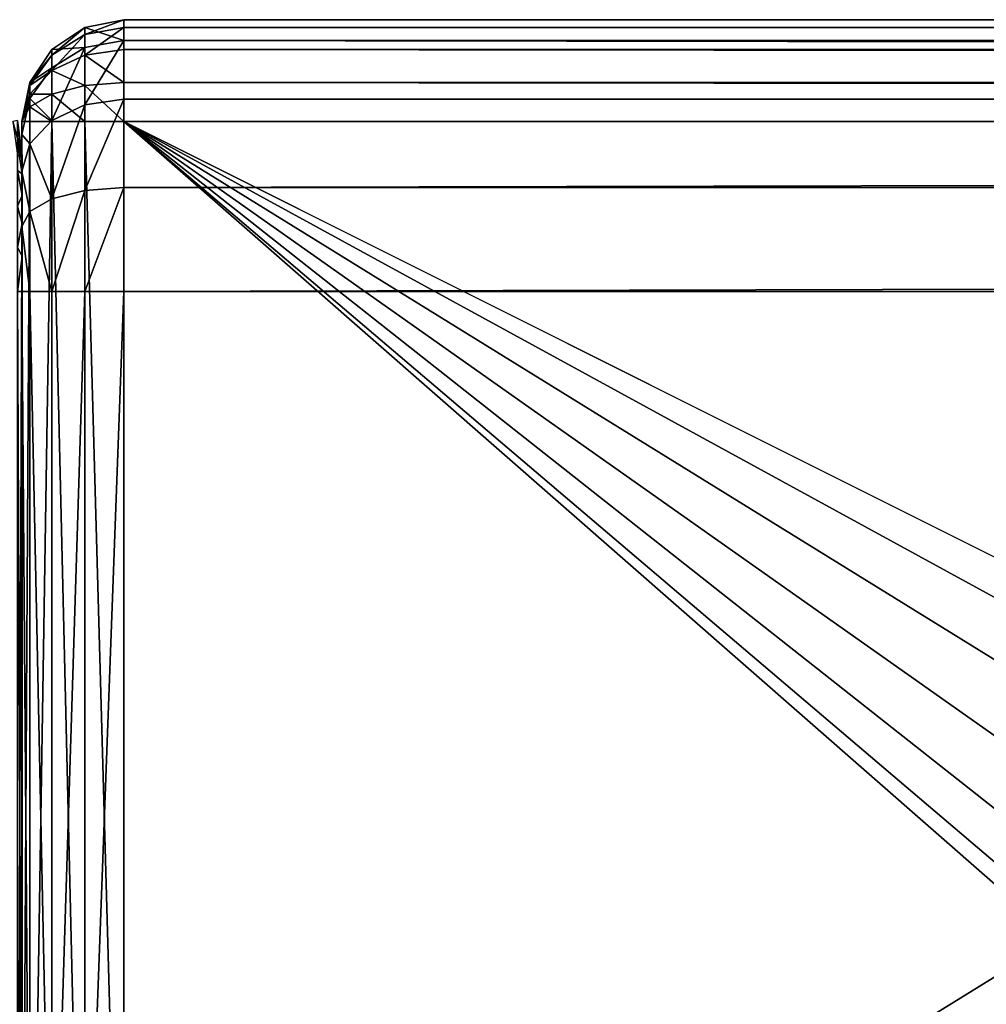
# Model space of a CAD drawing. Extents: x -1247 to 1247, y -1580 to 1580.
# Drawn here: x -1102 to -1074, y 1551 to 1580 of the extents above; entities that cross this region are included whole.
import ezdxf

# ---------------------------------------------------------------- set-up
doc = ezdxf.new("R2010")
doc.units = 0
doc.layers.get('0').update_dxf_attribs({"color": 13, "linetype": 'CONTINUOUS'})

# ---------------------------------------------------------------- blocks, each defined once
blk = doc.blocks.new('COMPONENT_7')
for p, q in [((0.002, -1576.997, 29), (0.002, -1535.997, 29)), ((0.231, -1576.997, 27.852), (0.231, -1535.997, 27.852)), ((0.881, -1576.997, 26.879), (0.881, -1535.997, 26.879)), ((1.854, -1576.997, 26.228), (1.854, -1535.997, 26.228)), ((3.002, -1535.997, 26), (3.002, -1576.997, 26)), ((0.002, -1540.997, 1402.997), (0.002, -1571.997, 1402.997)), ((0.231, -1540.997, 1404.145), (0.231, -1571.997, 1404.145)), ((0.881, -1540.997, 1405.119), (0.881, -1571.997, 1405.119)), ((1.854, -1540.997, 1405.769), (1.854, -1571.997, 1405.769)), ((3.002, -1571.997, 1405.997), (3.002, -1540.997, 1405.997)), ((0.002, -1551.929, 1322.031), (0.002, -1551.497, 1319.998)), ((0.002, -1551.497, 1319.998), (0.002, -1551.929, 1317.964)), ((0.002, -1551.929, 137.033), (0.002, -1551.497, 135)), ((0.002, -1551.497, 65), (0.002, -1551.929, 62.966)), ((0.002, -1551.929, 67.034), (0.002, -1551.497, 65)), ((0.002, -1551.497, 135), (0.002, -1551.929, 132.966)), ((0.002, -1551.497, 45.165), (0.002, -1551.929, 43.131)), ((0.002, -1551.929, 47.198), (0.002, -1551.497, 45.165)), ((0.002, -1553.151, 1323.713), (0.002, -1551.929, 1322.031)), ((0.002, -1553.151, 138.716), (0.002, -1551.929, 137.033)), ((0.002, -1551.929, 1317.964), (0.002, -1553.151, 1316.282)), ((0.002, -1551.929, 132.966), (0.002, -1553.151, 131.284)), ((0.002, -1551.929, 62.966), (0.002, -1553.151, 61.284)), ((0.002, -1553.151, 68.716), (0.002, -1551.929, 67.034)), ((0.002, -1551.929, 43.131), (0.002, -1553.151, 41.449)), ((0.002, -1553.151, 48.88), (0.002, -1551.929, 47.198)), ((0.002, -1554.952, 49.92), (0.002, -1553.151, 48.88)), ((0.002, -1554.952, 1324.753), (0.002, -1553.151, 1323.713)), ((0.002, -1554.952, 69.755), (0.002, -1553.151, 68.716)), ((0.002, -1554.952, 139.755), (0.002, -1553.151, 138.716)), ((0.002, -1553.151, 131.284), (0.002, -1554.952, 130.244)), ((0.002, -1553.151, 1316.282), (0.002, -1554.952, 1315.242)), ((0.002, -1553.151, 61.284), (0.002, -1554.952, 60.245)), ((0.002, -1553.151, 41.449), (0.002, -1554.952, 40.409)), ((0.002, -1557.02, 1324.97), (0.002, -1554.952, 1324.753)), ((0.002, -1557.02, 139.972), (0.002, -1554.952, 139.755)), ((0.002, -1554.952, 1315.242), (0.002, -1557.02, 1315.025)), ((0.002, -1557.02, 69.972), (0.002, -1554.952, 69.755)), ((0.002, -1554.952, 60.245), (0.002, -1557.02, 60.027)), ((0.002, -1554.952, 130.244), (0.002, -1557.02, 130.027)), ((0.002, -1554.952, 40.409), (0.002, -1557.02, 40.192)), ((0.002, -1557.02, 50.137), (0.002, -1554.952, 49.92)), ((0.002, -1558.997, 1324.327), (0.002, -1557.02, 1324.97)), ((0.002, -1557.02, 60.027), (0.002, -1558.997, 60.67)), ((0.002, -1558.997, 139.33), (0.002, -1557.02, 139.972)), ((0.002, -1558.997, 69.33), (0.002, -1557.02, 69.972)), ((0.002, -1557.02, 130.027), (0.002, -1558.997, 130.67)), ((0.002, -1557.02, 1315.025), (0.002, -1558.997, 1315.667)), ((0.002, -1557.02, 40.192), (0.002, -1558.997, 40.834)), ((0.002, -1558.997, 49.494), (0.002, -1557.02, 50.137)), ((0.002, -1560.542, 48.103), (0.002, -1558.997, 49.494)), ((0.002, -1558.997, 60.67), (0.002, -1560.542, 62.061)), ((0.002, -1558.997, 130.67), (0.002, -1560.542, 132.061)), ((0.002, -1560.542, 137.939), (0.002, -1558.997, 139.33)), ((0.002, -1558.997, 1315.667), (0.002, -1560.542, 1317.058)), ((0.002, -1560.542, 67.939), (0.002, -1558.997, 69.33)), ((0.002, -1560.542, 1322.936), (0.002, -1558.997, 1324.327)), ((0.002, -1558.997, 40.834), (0.002, -1560.542, 42.225)), ((0.002, -1560.542, 1317.058), (0.002, -1561.388, 1318.958)), ((0.002, -1561.388, 1321.037), (0.002, -1560.542, 1322.936)), ((0.002, -1561.388, 66.039), (0.002, -1560.542, 67.939)), ((0.002, -1560.542, 62.061), (0.002, -1561.388, 63.96)), ((0.002, -1560.542, 132.061), (0.002, -1561.388, 133.96)), ((0.002, -1561.388, 136.039), (0.002, -1560.542, 137.939)), ((0.002, -1560.542, 42.225), (0.002, -1561.388, 44.125)), ((0.002, -1561.388, 46.204), (0.002, -1560.542, 48.103)), ((0.002, -1561.388, 63.96), (0.002, -1561.497, 65)), ((0.002, -1561.497, 65), (0.002, -1561.388, 66.039)), ((0.002, -1561.388, 133.96), (0.002, -1561.497, 135)), ((0.002, -1561.497, 135), (0.002, -1561.388, 136.039)), ((0.002, -1561.388, 1318.958), (0.002, -1561.497, 1319.998)), ((0.002, -1561.497, 1319.998), (0.002, -1561.388, 1321.037)), ((0.002, -1561.388, 44.125), (0.002, -1561.497, 45.165)), ((0.002, -1561.497, 45.165), (0.002, -1561.388, 46.204)), ((0.002, -1571.997, 1402.997), (0.002, -1573.91, 1402.617)), ((0.231, -1571.997, 1404.145), (0.002, -1571.997, 1402.997)), ((0.231, -1574.35, 1403.677), (0.231, -1571.997, 1404.145)), ((0.881, -1571.997, 1405.119), (0.231, -1571.997, 1404.145)), ((0.881, -1574.722, 1404.577), (0.881, -1571.997, 1405.119)), ((1.854, -1571.997, 1405.769), (0.881, -1571.997, 1405.119)), ((3.002, -1571.997, 1405.997), (1.854, -1571.997, 1405.769)), ((1.854, -1574.971, 1405.177), (1.854, -1571.997, 1405.769)), ((1099, -1571.997, 1405.997), (3.002, -1571.997, 1405.997)), ((3.002, -1575.058, 1405.388), (3.002, -1571.997, 1405.997)), ((0.231, -1574.35, 1403.677), (0.002, -1573.91, 1402.617)), ((0.002, -1573.91, 1402.617), (0.002, -1575.532, 1401.533)), ((0.231, -1576.344, 1402.345), (0.231, -1574.35, 1403.677)), ((0.881, -1574.722, 1404.577), (0.231, -1574.35, 1403.677)), ((1.854, -1574.971, 1405.177), (0.881, -1574.722, 1404.577)), ((0.881, -1577.033, 1403.033), (0.881, -1574.722, 1404.577)), ((3.002, -1575.058, 1405.388), (1.854, -1574.971, 1405.177)), ((1.854, -1577.492, 1403.493), (1.854, -1574.971, 1405.177)), ((3.002, -1577.654, 1403.654), (3.002, -1575.058, 1405.388)), ((3.002, -1575.058, 1405.388), (1099, -1575.058, 1405.388)), ((0.231, -1576.344, 1402.345), (0.002, -1575.532, 1401.533)), ((0.002, -1575.532, 1401.533), (0.002, -1576.616, 1399.911)), ((0.231, -1577.677, 1400.35), (0.231, -1576.344, 1402.345)), ((0.881, -1577.033, 1403.033), (0.231, -1576.344, 1402.345)), ((0.231, -1577.677, 1400.35), (0.002, -1576.616, 1399.911)), ((0.002, -1576.616, 1399.911), (0.002, -1576.997, 1397.997)), ((0.231, -1578.145, 1397.997), (0.002, -1576.997, 1397.997)), ((0.002, -1576.997, 1397.997), (0.002, -1576.997, 29)), ((0.231, -1578.058, 28.561), (0.002, -1576.997, 29)), ((0.231, -1578.145, 29), (0.002, -1576.997, 29)), ((0.231, -1577.809, 28.188), (0.002, -1576.997, 29)), ((0.231, -1577.436, 27.939), (0.002, -1576.997, 29)), ((0.002, -1576.997, 29), (0.231, -1576.997, 27.852)), ((0.231, -1576.997, 27.852), (0.881, -1576.997, 26.879)), ((0.231, -1576.997, 27.852), (0.231, -1577.436, 27.939)), ((0.881, -1576.997, 26.879), (0.881, -1577.809, 27.04)), ((0.881, -1576.997, 26.879), (1.854, -1576.997, 26.228)), ((1.854, -1577.492, 1403.493), (0.881, -1577.033, 1403.033)), ((0.881, -1578.576, 1400.722), (0.881, -1577.033, 1403.033)), ((1.854, -1576.997, 26.228), (1.854, -1578.058, 26.439)), ((1.854, -1576.997, 26.228), (3.002, -1576.997, 26)), ((3.002, -1578.145, 26.228), (3.002, -1576.997, 26)), ((3.002, -1576.997, 26), (1099, -1576.997, 26)), ((0.881, -1577.809, 27.04), (0.231, -1577.436, 27.939)), ((0.231, -1577.436, 27.939), (0.231, -1577.809, 28.188)), ((0.231, -1578.145, 1397.997), (0.231, -1577.677, 1400.35)), ((0.881, -1578.576, 1400.722), (0.231, -1577.677, 1400.35)), ((3.002, -1577.654, 1403.654), (1.854, -1577.492, 1403.493)), ((1.854, -1579.177, 1400.971), (1.854, -1577.492, 1403.493)), ((3.002, -1579.388, 1401.059), (3.002, -1577.654, 1403.654)), ((3.002, -1577.654, 1403.654), (1099, -1577.654, 1403.654)), ((0.881, -1578.497, 27.5), (0.231, -1577.809, 28.188)), ((0.231, -1577.809, 28.188), (0.231, -1578.058, 28.561)), ((1.854, -1578.058, 26.439), (0.881, -1577.809, 27.04)), ((0.881, -1577.809, 27.04), (0.881, -1578.497, 27.5)), ((0.881, -1578.957, 28.188), (0.231, -1578.058, 28.561)), ((0.231, -1578.058, 28.561), (0.231, -1578.145, 29)), ((0.881, -1579.118, 1397.997), (0.231, -1578.145, 1397.997)), ((0.881, -1579.118, 29), (0.231, -1578.145, 29)), ((0.231, -1578.145, 1397.997), (0.231, -1578.145, 29)), ((1.854, -1578.058, 26.439), (1.854, -1578.957, 27.04)), ((3.002, -1578.145, 26.228), (1.854, -1578.058, 26.439)), ((3.002, -1579.118, 26.879), (3.002, -1578.145, 26.228)), ((3.002, -1578.145, 26.228), (1099, -1578.145, 26.228)), ((1.854, -1578.957, 27.04), (0.881, -1578.497, 27.5)), ((0.881, -1578.497, 27.5), (0.881, -1578.957, 28.188)), ((0.881, -1579.118, 1397.997), (0.881, -1578.576, 1400.722)), ((1.854, -1579.177, 1400.971), (0.881, -1578.576, 1400.722)), ((0.881, -1578.957, 28.188), (0.881, -1579.118, 29)), ((1.854, -1579.558, 27.939), (0.881, -1578.957, 28.188)), ((1.854, -1579.769, 29), (0.881, -1579.118, 29)), ((0.881, -1579.118, 1397.997), (0.881, -1579.118, 29)), ((1.854, -1579.769, 1397.997), (0.881, -1579.118, 1397.997)), ((1.854, -1578.957, 27.04), (1.854, -1579.558, 27.939)), ((3.002, -1579.118, 26.879), (1.854, -1578.957, 27.04)), ((3.002, -1579.118, 26.879), (1099, -1579.118, 26.879)), ((3.002, -1579.769, 27.852), (3.002, -1579.118, 26.879)), ((3.002, -1579.388, 1401.059), (1.854, -1579.177, 1400.971)), ((1.854, -1579.769, 1397.997), (1.854, -1579.177, 1400.971)), ((3.002, -1579.997, 1397.997), (3.002, -1579.388, 1401.059)), ((3.002, -1579.388, 1401.059), (1099, -1579.388, 1401.059)), ((1.854, -1579.558, 27.939), (1.854, -1579.769, 29)), ((3.002, -1579.769, 27.852), (1.854, -1579.558, 27.939)), ((1.854, -1579.769, 1397.997), (1.854, -1579.769, 29)), ((3.002, -1579.997, 1397.997), (1.854, -1579.769, 1397.997)), ((3.002, -1579.997, 29), (1.854, -1579.769, 29)), ((3.002, -1579.769, 27.852), (1099, -1579.769, 27.852)), ((3.002, -1579.997, 29), (3.002, -1579.769, 27.852)), ((3.002, -1579.997, 1397.997), (1099, -1579.997, 1397.997)), ((1099, -1579.997, 29), (3.002, -1579.997, 29)), ((3.002, -1579.997, 29), (3.002, -1579.997, 1397.997))]:
    blk.add_line(p, q)
mesh = blk.add_polyface()
corners = [(0.002, -1571.997, 1402.997), (0.002, -1561.388, 1321.037), (0.002, -1561.497, 1319.998), (0.002, -1540.997, 1402.997), (0.002, -1560.542, 1322.936), (0.002, -1558.997, 1324.327), (0.002, -1557.02, 1324.97), (0.002, -1554.952, 1324.753), (0.002, -1553.151, 1323.713), (0.002, -1551.929, 1322.031), (0.002, -1551.497, 1319.998), (0.002, -1551.497, 135), (0.002, -1551.497, 65), (0.002, -1551.497, 45.165), (0.002, -1576.616, 1399.911), (0.002, -1576.997, 29), (0.002, -1576.997, 1397.997), (0.002, -1561.497, 45.165), (0.002, -1561.388, 44.125), (0.002, -1560.542, 42.225), (0.002, -1558.997, 40.834), (0.002, -1535.997, 29), (0.002, -1575.532, 1401.533), (0.002, -1573.91, 1402.617), (0.002, -1561.497, 135), (0.002, -1561.497, 65), (0.002, -1557.02, 40.192), (0.002, -1554.952, 40.409), (0.002, -1553.151, 41.449), (0.002, -1551.929, 43.131), (0.002, -1539.084, 1402.617), (0.002, -1537.461, 1401.533), (0.002, -1536.378, 1399.911), (0.002, -1535.997, 1397.997), (0.002, -1561.388, 63.96), (0.002, -1561.388, 46.204), (0.002, -1560.542, 62.061), (0.002, -1560.542, 48.103), (0.002, -1558.997, 60.67), (0.002, -1558.997, 49.494), (0.002, -1557.02, 60.027), (0.002, -1557.02, 50.137), (0.002, -1554.952, 60.245), (0.002, -1554.952, 49.92), (0.002, -1553.151, 61.284), (0.002, -1553.151, 48.88), (0.002, -1551.929, 62.966), (0.002, -1551.929, 47.198), (0.002, -1561.388, 133.96), (0.002, -1561.388, 66.039), (0.002, -1560.542, 132.061), (0.002, -1560.542, 67.939), (0.002, -1558.997, 130.67), (0.002, -1558.997, 69.33), (0.002, -1557.02, 130.027), (0.002, -1557.02, 69.972), (0.002, -1554.952, 130.244), (0.002, -1554.952, 69.755), (0.002, -1553.151, 131.284), (0.002, -1553.151, 68.716), (0.002, -1551.929, 132.966), (0.002, -1551.929, 67.034), (0.002, -1561.388, 1318.958), (0.002, -1561.388, 136.039), (0.002, -1560.542, 1317.058), (0.002, -1560.542, 137.939), (0.002, -1558.997, 1315.667), (0.002, -1558.997, 139.33), (0.002, -1557.02, 1315.025), (0.002, -1557.02, 139.972), (0.002, -1554.952, 1315.242), (0.002, -1554.952, 139.755), (0.002, -1553.151, 1316.282), (0.002, -1553.151, 138.716), (0.002, -1551.929, 1317.964), (0.002, -1551.929, 137.033)]
mesh.append_faces([[corners[k] for k in face] for face in [(14, 15, 16), (21, 32, 33)]], dxfattribs={"vtx0": -1})
mesh.append_faces([[corners[k] for k in face] for face in [(1, 3, 4), (4, 3, 5), (5, 3, 6), (6, 3, 7), (7, 3, 8), (8, 3, 9), (9, 3, 10), (15, 20, 21), (34, 17, 25), (17, 34, 35), (35, 36, 37), (37, 38, 39), (39, 40, 41), (41, 42, 43), (43, 44, 45), (45, 46, 47), (47, 12, 13), (48, 25, 24), (25, 48, 49), (49, 50, 51), (51, 52, 53), (53, 54, 55), (55, 56, 57), (57, 58, 59), (59, 60, 61), (61, 11, 12), (62, 24, 2), (24, 62, 63), (63, 64, 65), (65, 66, 67), (67, 68, 69), (69, 70, 71), (71, 72, 73), (73, 74, 75), (75, 10, 11)]], dxfattribs={"vtx0": -1, "vtx1": -1})
mesh.append_faces([[corners[k] for k in face] for face in [(10, 3, 11), (11, 3, 12), (12, 3, 13), (15, 14, 17), (17, 0, 2), (17, 2, 24), (17, 24, 25), (21, 13, 3)]], dxfattribs={"vtx0": -1, "vtx1": -1, "vtx2": -1})
mesh.append_faces([[corners[k] for k in face] for face in [(0, 1, 2), (1, 0, 3), (15, 17, 18), (15, 18, 19), (15, 19, 20), (17, 14, 22), (17, 22, 23), (17, 23, 0), (21, 20, 26), (21, 26, 27), (21, 27, 28), (21, 28, 29), (21, 29, 13), (21, 3, 30), (21, 30, 31), (21, 31, 32), (35, 34, 36), (37, 36, 38), (39, 38, 40), (41, 40, 42), (43, 42, 44), (45, 44, 46), (47, 46, 12), (49, 48, 50), (51, 50, 52), (53, 52, 54), (55, 54, 56), (57, 56, 58), (59, 58, 60), (61, 60, 11), (63, 62, 64), (65, 64, 66), (67, 66, 68), (69, 68, 70), (71, 70, 72), (73, 72, 74), (75, 74, 10)]], dxfattribs={"vtx0": -1, "vtx2": -1})
mesh = blk.add_polyface()
corners = [(0.002, -1535.997, 29), (0.231, -1576.997, 27.852), (0.002, -1576.997, 29), (0.231, -1535.997, 27.852)]
mesh.append_faces([[corners[k] for k in face] for face in [(0, 1, 2), (1, 0, 3)]], dxfattribs={"vtx0": -1})
mesh = blk.add_polyface()
corners = [(0.231, -1535.997, 27.852), (0.881, -1576.997, 26.879), (0.231, -1576.997, 27.852), (0.881, -1535.997, 26.879)]
mesh.append_faces([[corners[k] for k in face] for face in [(0, 1, 2), (1, 0, 3)]], dxfattribs={"vtx0": -1})
mesh = blk.add_polyface()
corners = [(1.854, -1535.997, 26.228), (0.881, -1576.997, 26.879), (0.881, -1535.997, 26.879), (1.854, -1576.997, 26.228)]
mesh.append_faces([[corners[k] for k in face] for face in [(0, 1, 2), (1, 0, 3)]], dxfattribs={"vtx0": -1})
mesh = blk.add_polyface()
corners = [(3.002, -1535.997, 26), (1.854, -1576.997, 26.228), (1.854, -1535.997, 26.228), (3.002, -1576.997, 26)]
mesh.append_faces([[corners[k] for k in face] for face in [(0, 1, 2), (1, 0, 3)]], dxfattribs={"vtx0": -1})
mesh = blk.add_polyface()
corners = [(3.002, -1535.997, 26), (30.467, -1552.961, 26), (3.002, -1576.997, 26), (32.089, -1551.878, 26), (34.002, -1551.497, 26), (1099, -1535.997, 26), (29.383, -1554.584, 26), (29.002, -1556.497, 26), (55.002, -1551.497, 26), (56.916, -1551.878, 26), (58.538, -1552.961, 26), (59.622, -1554.584, 26), (60.002, -1556.497, 26), (1045.087, -1551.878, 26), (1043.465, -1552.961, 26), (1042.381, -1554.584, 26), (1042, -1556.497, 26), (1047, -1551.497, 26), (1068, -1551.497, 26), (1069.914, -1551.878, 26), (1071.536, -1552.961, 26), (1072.619, -1554.584, 26), (1073, -1556.497, 26), (34.002, -1561.497, 26), (1099, -1576.997, 26), (32.089, -1561.116, 26), (30.467, -1560.033, 26), (29.383, -1558.41, 26), (55.002, -1561.497, 26), (56.916, -1561.116, 26), (58.538, -1560.033, 26), (59.622, -1558.41, 26), (1045.087, -1561.116, 26), (1043.465, -1560.033, 26), (1042.381, -1558.41, 26), (1047, -1561.497, 26), (1068, -1561.497, 26), (1069.914, -1561.116, 26), (1071.536, -1560.033, 26), (1072.619, -1558.41, 26)]
mesh.append_faces([[corners[k] for k in face] for face in [(0, 1, 2), (1, 0, 3), (3, 0, 4), (4, 5, 8), (8, 5, 9), (9, 5, 10), (10, 5, 11), (11, 5, 12), (13, 5, 17), (17, 5, 18), (18, 5, 19), (19, 5, 20), (20, 5, 21), (21, 5, 22), (2, 23, 24), (23, 2, 25), (25, 2, 26), (26, 2, 27), (27, 2, 7), (32, 12, 33), (33, 12, 34), (34, 12, 16), (24, 22, 5)]], dxfattribs={"vtx0": -1, "vtx1": -1})
mesh.append_faces([[corners[k] for k in face] for face in [(12, 5, 13), (24, 12, 32)]], dxfattribs={"vtx0": -1, "vtx1": -1, "vtx2": -1})
mesh.append_faces([[corners[k] for k in face] for face in [(4, 0, 5), (2, 1, 6), (2, 6, 7), (12, 13, 14), (12, 14, 15), (12, 15, 16), (24, 23, 28), (24, 28, 29), (24, 29, 30), (24, 30, 31), (24, 31, 12), (24, 32, 35), (24, 35, 36), (24, 36, 37), (24, 37, 38), (24, 38, 39), (24, 39, 22)]], dxfattribs={"vtx0": -1, "vtx2": -1})
mesh = blk.add_polyface()
corners = [(0.231, -1540.997, 1404.145), (0.002, -1571.997, 1402.997), (0.231, -1571.997, 1404.145), (0.002, -1540.997, 1402.997)]
mesh.append_faces([[corners[k] for k in face] for face in [(0, 1, 2), (1, 0, 3)]], dxfattribs={"vtx0": -1})
mesh = blk.add_polyface()
corners = [(0.881, -1540.997, 1405.119), (0.231, -1571.997, 1404.145), (0.881, -1571.997, 1405.119), (0.231, -1540.997, 1404.145)]
mesh.append_faces([[corners[k] for k in face] for face in [(0, 1, 2), (1, 0, 3)]], dxfattribs={"vtx0": -1})
mesh = blk.add_polyface()
corners = [(1.854, -1571.997, 1405.769), (0.881, -1540.997, 1405.119), (0.881, -1571.997, 1405.119), (1.854, -1540.997, 1405.769)]
mesh.append_faces([[corners[k] for k in face] for face in [(0, 1, 2), (1, 0, 3)]], dxfattribs={"vtx0": -1})
mesh = blk.add_polyface()
corners = [(3.002, -1571.997, 1405.997), (1.854, -1540.997, 1405.769), (1.854, -1571.997, 1405.769), (3.002, -1540.997, 1405.997)]
mesh.append_faces([[corners[k] for k in face] for face in [(0, 1, 2), (1, 0, 3)]], dxfattribs={"vtx0": -1})
mesh = blk.add_polyface()
corners = [(1099, -1571.997, 1405.997), (3.002, -1540.997, 1405.997), (3.002, -1571.997, 1405.997), (1099, -1540.997, 1405.997)]
mesh.append_faces([[corners[k] for k in face] for face in [(0, 1, 2), (1, 0, 3)]], dxfattribs={"vtx0": -1})
mesh = blk.add_polyface()
corners = [(0.231, -1571.997, 1404.145), (0.002, -1573.91, 1402.617), (0.231, -1574.35, 1403.677), (0.002, -1571.997, 1402.997)]
mesh.append_faces([[corners[k] for k in face] for face in [(0, 1, 2), (1, 0, 3)]], dxfattribs={"vtx0": -1})
mesh = blk.add_polyface()
corners = [(0.881, -1571.997, 1405.119), (0.231, -1574.35, 1403.677), (0.881, -1574.722, 1404.577), (0.231, -1571.997, 1404.145)]
mesh.append_faces([[corners[k] for k in face] for face in [(0, 1, 2), (1, 0, 3)]], dxfattribs={"vtx0": -1})
mesh = blk.add_polyface()
corners = [(1.854, -1574.971, 1405.177), (0.881, -1571.997, 1405.119), (0.881, -1574.722, 1404.577), (1.854, -1571.997, 1405.769)]
mesh.append_faces([[corners[k] for k in face] for face in [(0, 1, 2), (1, 0, 3)]], dxfattribs={"vtx0": -1})
mesh = blk.add_polyface()
corners = [(3.002, -1575.058, 1405.388), (1.854, -1571.997, 1405.769), (1.854, -1574.971, 1405.177), (3.002, -1571.997, 1405.997)]
mesh.append_faces([[corners[k] for k in face] for face in [(0, 1, 2), (1, 0, 3)]], dxfattribs={"vtx0": -1})
mesh = blk.add_polyface()
corners = [(1099, -1575.058, 1405.388), (3.002, -1571.997, 1405.997), (3.002, -1575.058, 1405.388), (1099, -1571.997, 1405.997)]
mesh.append_faces([[corners[k] for k in face] for face in [(0, 1, 2), (1, 0, 3)]], dxfattribs={"vtx0": -1})
mesh = blk.add_polyface()
corners = [(0.231, -1574.35, 1403.677), (0.002, -1575.532, 1401.533), (0.231, -1576.344, 1402.345), (0.002, -1573.91, 1402.617)]
mesh.append_faces([[corners[k] for k in face] for face in [(0, 1, 2), (1, 0, 3)]], dxfattribs={"vtx0": -1})
mesh = blk.add_polyface()
corners = [(0.881, -1574.722, 1404.577), (0.231, -1576.344, 1402.345), (0.881, -1577.033, 1403.033), (0.231, -1574.35, 1403.677)]
mesh.append_faces([[corners[k] for k in face] for face in [(0, 1, 2), (1, 0, 3)]], dxfattribs={"vtx0": -1})
mesh = blk.add_polyface()
corners = [(1.854, -1577.492, 1403.493), (0.881, -1574.722, 1404.577), (0.881, -1577.033, 1403.033), (1.854, -1574.971, 1405.177)]
mesh.append_faces([[corners[k] for k in face] for face in [(0, 1, 2), (1, 0, 3)]], dxfattribs={"vtx0": -1})
mesh = blk.add_polyface()
corners = [(3.002, -1577.654, 1403.654), (1.854, -1574.971, 1405.177), (1.854, -1577.492, 1403.493), (3.002, -1575.058, 1405.388)]
mesh.append_faces([[corners[k] for k in face] for face in [(0, 1, 2), (1, 0, 3)]], dxfattribs={"vtx0": -1})
mesh = blk.add_polyface()
corners = [(1099, -1577.654, 1403.654), (3.002, -1575.058, 1405.388), (3.002, -1577.654, 1403.654), (1099, -1575.058, 1405.388)]
mesh.append_faces([[corners[k] for k in face] for face in [(0, 1, 2), (1, 0, 3)]], dxfattribs={"vtx0": -1})
mesh = blk.add_polyface()
corners = [(0.231, -1576.344, 1402.345), (0.002, -1576.616, 1399.911), (0.231, -1577.677, 1400.35), (0.002, -1575.532, 1401.533)]
mesh.append_faces([[corners[k] for k in face] for face in [(0, 1, 2), (1, 0, 3)]], dxfattribs={"vtx0": -1})
mesh = blk.add_polyface()
corners = [(0.881, -1577.033, 1403.033), (0.231, -1577.677, 1400.35), (0.881, -1578.576, 1400.722), (0.231, -1576.344, 1402.345)]
mesh.append_faces([[corners[k] for k in face] for face in [(0, 1, 2), (1, 0, 3)]], dxfattribs={"vtx0": -1})
mesh = blk.add_polyface()
corners = [(0.231, -1577.677, 1400.35), (0.002, -1576.997, 1397.997), (0.231, -1578.145, 1397.997), (0.002, -1576.616, 1399.911)]
mesh.append_faces([[corners[k] for k in face] for face in [(0, 1, 2), (1, 0, 3)]], dxfattribs={"vtx0": -1})
mesh = blk.add_polyface()
corners = [(0.002, -1576.997, 29), (0.231, -1578.058, 28.561), (0.231, -1578.145, 29)]
mesh.append_faces([[corners[k] for k in face] for face in [(0, 1, 2)]])
mesh = blk.add_polyface()
corners = [(0.002, -1576.997, 29), (0.231, -1577.809, 28.188), (0.231, -1578.058, 28.561)]
mesh.append_faces([[corners[k] for k in face] for face in [(0, 1, 2)]])
mesh = blk.add_polyface()
corners = [(0.002, -1576.997, 29), (0.231, -1577.436, 27.939), (0.231, -1577.809, 28.188)]
mesh.append_faces([[corners[k] for k in face] for face in [(0, 1, 2)]])
mesh = blk.add_polyface()
corners = [(0.231, -1576.997, 27.852), (0.231, -1577.436, 27.939), (0.002, -1576.997, 29)]
mesh.append_faces([[corners[k] for k in face] for face in [(0, 1, 2)]])
mesh = blk.add_polyface()
corners = [(0.002, -1576.997, 1397.997), (0.231, -1578.145, 29), (0.231, -1578.145, 1397.997), (0.002, -1576.997, 29)]
mesh.append_faces([[corners[k] for k in face] for face in [(0, 1, 2), (1, 0, 3)]], dxfattribs={"vtx0": -1})
mesh = blk.add_polyface()
corners = [(0.231, -1577.436, 27.939), (0.881, -1576.997, 26.879), (0.881, -1577.809, 27.04), (0.231, -1576.997, 27.852)]
mesh.append_faces([[corners[k] for k in face] for face in [(0, 1, 2), (1, 0, 3)]], dxfattribs={"vtx0": -1})
mesh = blk.add_polyface()
corners = [(1.854, -1576.997, 26.228), (0.881, -1577.809, 27.04), (0.881, -1576.997, 26.879), (1.854, -1578.058, 26.439)]
mesh.append_faces([[corners[k] for k in face] for face in [(0, 1, 2), (1, 0, 3)]], dxfattribs={"vtx0": -1})
mesh = blk.add_polyface()
corners = [(1.854, -1579.177, 1400.971), (0.881, -1577.033, 1403.033), (0.881, -1578.576, 1400.722), (1.854, -1577.492, 1403.493)]
mesh.append_faces([[corners[k] for k in face] for face in [(0, 1, 2), (1, 0, 3)]], dxfattribs={"vtx0": -1})
mesh = blk.add_polyface()
corners = [(3.002, -1576.997, 26), (1.854, -1578.058, 26.439), (1.854, -1576.997, 26.228), (3.002, -1578.145, 26.228)]
mesh.append_faces([[corners[k] for k in face] for face in [(0, 1, 2), (1, 0, 3)]], dxfattribs={"vtx0": -1})
mesh = blk.add_polyface()
corners = [(1099, -1576.997, 26), (3.002, -1578.145, 26.228), (3.002, -1576.997, 26), (1099, -1578.145, 26.228)]
mesh.append_faces([[corners[k] for k in face] for face in [(0, 1, 2), (1, 0, 3)]], dxfattribs={"vtx0": -1})
mesh = blk.add_polyface()
corners = [(0.231, -1577.809, 28.188), (0.881, -1577.809, 27.04), (0.881, -1578.497, 27.5), (0.231, -1577.436, 27.939)]
mesh.append_faces([[corners[k] for k in face] for face in [(0, 1, 2), (1, 0, 3)]], dxfattribs={"vtx0": -1})
mesh = blk.add_polyface()
corners = [(0.881, -1578.576, 1400.722), (0.231, -1578.145, 1397.997), (0.881, -1579.118, 1397.997), (0.231, -1577.677, 1400.35)]
mesh.append_faces([[corners[k] for k in face] for face in [(0, 1, 2), (1, 0, 3)]], dxfattribs={"vtx0": -1})
mesh = blk.add_polyface()
corners = [(3.002, -1579.388, 1401.059), (1.854, -1577.492, 1403.493), (1.854, -1579.177, 1400.971), (3.002, -1577.654, 1403.654)]
mesh.append_faces([[corners[k] for k in face] for face in [(0, 1, 2), (1, 0, 3)]], dxfattribs={"vtx0": -1})
mesh = blk.add_polyface()
corners = [(1099, -1577.654, 1403.654), (3.002, -1579.388, 1401.059), (1099, -1579.388, 1401.059), (3.002, -1577.654, 1403.654)]
mesh.append_faces([[corners[k] for k in face] for face in [(0, 1, 2), (1, 0, 3)]], dxfattribs={"vtx0": -1})
mesh = blk.add_polyface()
corners = [(0.231, -1578.058, 28.561), (0.881, -1578.497, 27.5), (0.881, -1578.957, 28.188), (0.231, -1577.809, 28.188)]
mesh.append_faces([[corners[k] for k in face] for face in [(0, 1, 2), (1, 0, 3)]], dxfattribs={"vtx0": -1})
mesh = blk.add_polyface()
corners = [(1.854, -1578.058, 26.439), (0.881, -1578.497, 27.5), (0.881, -1577.809, 27.04), (1.854, -1578.957, 27.04)]
mesh.append_faces([[corners[k] for k in face] for face in [(0, 1, 2), (1, 0, 3)]], dxfattribs={"vtx0": -1})
mesh = blk.add_polyface()
corners = [(0.231, -1578.145, 29), (0.881, -1578.957, 28.188), (0.881, -1579.118, 29), (0.231, -1578.058, 28.561)]
mesh.append_faces([[corners[k] for k in face] for face in [(0, 1, 2), (1, 0, 3)]], dxfattribs={"vtx0": -1})
mesh = blk.add_polyface()
corners = [(0.231, -1578.145, 1397.997), (0.881, -1579.118, 29), (0.881, -1579.118, 1397.997), (0.231, -1578.145, 29)]
mesh.append_faces([[corners[k] for k in face] for face in [(0, 1, 2), (1, 0, 3)]], dxfattribs={"vtx0": -1})
mesh = blk.add_polyface()
corners = [(3.002, -1578.145, 26.228), (1.854, -1578.957, 27.04), (1.854, -1578.058, 26.439), (3.002, -1579.118, 26.879)]
mesh.append_faces([[corners[k] for k in face] for face in [(0, 1, 2), (1, 0, 3)]], dxfattribs={"vtx0": -1})
mesh = blk.add_polyface()
corners = [(1099, -1578.145, 26.228), (3.002, -1579.118, 26.879), (3.002, -1578.145, 26.228), (1099, -1579.118, 26.879)]
mesh.append_faces([[corners[k] for k in face] for face in [(0, 1, 2), (1, 0, 3)]], dxfattribs={"vtx0": -1})
mesh = blk.add_polyface()
corners = [(1.854, -1579.558, 27.939), (0.881, -1578.497, 27.5), (1.854, -1578.957, 27.04), (0.881, -1578.957, 28.188)]
mesh.append_faces([[corners[k] for k in face] for face in [(0, 1, 2), (1, 0, 3)]], dxfattribs={"vtx0": -1})
mesh = blk.add_polyface()
corners = [(1.854, -1579.177, 1400.971), (0.881, -1579.118, 1397.997), (1.854, -1579.769, 1397.997), (0.881, -1578.576, 1400.722)]
mesh.append_faces([[corners[k] for k in face] for face in [(0, 1, 2), (1, 0, 3)]], dxfattribs={"vtx0": -1})
mesh = blk.add_polyface()
corners = [(1.854, -1579.769, 29), (0.881, -1578.957, 28.188), (1.854, -1579.558, 27.939), (0.881, -1579.118, 29)]
mesh.append_faces([[corners[k] for k in face] for face in [(0, 1, 2), (1, 0, 3)]], dxfattribs={"vtx0": -1})
mesh = blk.add_polyface()
corners = [(1.854, -1579.769, 1397.997), (0.881, -1579.118, 29), (1.854, -1579.769, 29), (0.881, -1579.118, 1397.997)]
mesh.append_faces([[corners[k] for k in face] for face in [(0, 1, 2), (1, 0, 3)]], dxfattribs={"vtx0": -1})
mesh = blk.add_polyface()
corners = [(3.002, -1579.769, 27.852), (1.854, -1578.957, 27.04), (3.002, -1579.118, 26.879), (1.854, -1579.558, 27.939)]
mesh.append_faces([[corners[k] for k in face] for face in [(0, 1, 2), (1, 0, 3)]], dxfattribs={"vtx0": -1})
mesh = blk.add_polyface()
corners = [(1099, -1579.769, 27.852), (3.002, -1579.118, 26.879), (1099, -1579.118, 26.879), (3.002, -1579.769, 27.852)]
mesh.append_faces([[corners[k] for k in face] for face in [(0, 1, 2), (1, 0, 3)]], dxfattribs={"vtx0": -1})
mesh = blk.add_polyface()
corners = [(3.002, -1579.388, 1401.059), (1.854, -1579.769, 1397.997), (3.002, -1579.997, 1397.997), (1.854, -1579.177, 1400.971)]
mesh.append_faces([[corners[k] for k in face] for face in [(0, 1, 2), (1, 0, 3)]], dxfattribs={"vtx0": -1})
mesh = blk.add_polyface()
corners = [(1099, -1579.388, 1401.059), (3.002, -1579.997, 1397.997), (1099, -1579.997, 1397.997), (3.002, -1579.388, 1401.059)]
mesh.append_faces([[corners[k] for k in face] for face in [(0, 1, 2), (1, 0, 3)]], dxfattribs={"vtx0": -1})
mesh = blk.add_polyface()
corners = [(3.002, -1579.997, 29), (1.854, -1579.558, 27.939), (3.002, -1579.769, 27.852), (1.854, -1579.769, 29)]
mesh.append_faces([[corners[k] for k in face] for face in [(0, 1, 2), (1, 0, 3)]], dxfattribs={"vtx0": -1})
mesh = blk.add_polyface()
corners = [(3.002, -1579.997, 1397.997), (1.854, -1579.769, 29), (3.002, -1579.997, 29), (1.854, -1579.769, 1397.997)]
mesh.append_faces([[corners[k] for k in face] for face in [(0, 1, 2), (1, 0, 3)]], dxfattribs={"vtx0": -1})
mesh = blk.add_polyface()
corners = [(1099, -1579.997, 29), (3.002, -1579.769, 27.852), (1099, -1579.769, 27.852), (3.002, -1579.997, 29)]
mesh.append_faces([[corners[k] for k in face] for face in [(0, 1, 2), (1, 0, 3)]], dxfattribs={"vtx0": -1})
mesh = blk.add_polyface()
corners = [(1099, -1579.997, 1397.997), (3.002, -1579.997, 29), (1099, -1579.997, 29), (3.002, -1579.997, 1397.997)]
mesh.append_faces([[corners[k] for k in face] for face in [(0, 1, 2), (1, 0, 3)]], dxfattribs={"vtx0": -1})
blk = doc.blocks.new('COMPONENT_5')
for p, q in [((-1101.996, -1575.997, 30), (-1101.996, -1536.997, 30)), ((-1101.996, -1540.997, 1401.997), (-1101.996, -1571.997, 1401.997)), ((-1101.996, -1571.997, 1401.997), (-1102.132, -1571.997, 1403.032)), ((-1101.996, -1571.997, 1401.997), (-1101.996, -1573.032, 1401.861)), ((-1102.132, -1573.3, 1402.861), (-1101.996, -1573.032, 1401.861)), ((-1101.996, -1573.032, 1401.861), (-1101.996, -1573.997, 1401.461)), ((-1102.132, -1574.515, 1402.358), (-1101.996, -1573.997, 1401.461)), ((-1101.996, -1573.997, 1401.461), (-1101.996, -1574.825, 1400.826)), ((-1102.132, -1575.557, 1401.558), (-1101.996, -1574.825, 1400.826)), ((-1101.996, -1574.825, 1400.826), (-1101.996, -1575.461, 1399.997)), ((-1102.132, -1576.358, 1400.515), (-1101.996, -1575.461, 1399.997)), ((-1101.996, -1575.461, 1399.997), (-1101.996, -1575.861, 1399.033)), ((-1102.132, -1576.861, 1399.3), (-1101.996, -1575.861, 1399.033)), ((-1101.996, -1575.861, 1399.033), (-1101.996, -1575.997, 1397.997)), ((-1101.996, -1575.997, 30), (-1102.132, -1575.997, 28.965)), ((-1102.132, -1577.032, 30), (-1101.996, -1575.997, 30)), ((-1101.996, -1575.997, 1397.997), (-1102.132, -1577.032, 1397.997)), ((-1101.996, -1575.997, 1397.997), (-1101.996, -1575.997, 30))]:
    blk.add_line(p, q)
mesh = blk.add_polyface()
corners = [(-1102.132, -1536.997, 28.965), (-1101.996, -1575.997, 30), (-1102.132, -1575.997, 28.965), (-1101.996, -1536.997, 30)]
mesh.append_faces([[corners[k] for k in face] for face in [(0, 1, 2), (1, 0, 3)]], dxfattribs={"vtx0": -1})
mesh = blk.add_polyface()
corners = [(-1101.996, -1536.997, 30), (-1101.996, -1575.997, 1397.997), (-1101.996, -1575.997, 30), (-1101.996, -1575.861, 1399.033), (-1101.996, -1575.461, 1399.997), (-1101.996, -1574.825, 1400.826), (-1101.996, -1573.997, 1401.461), (-1101.996, -1573.032, 1401.861), (-1101.996, -1571.997, 1401.997), (-1101.996, -1540.997, 1401.997), (-1101.996, -1539.962, 1401.861), (-1101.996, -1538.997, 1401.461), (-1101.996, -1538.169, 1400.826), (-1101.996, -1537.533, 1399.997), (-1101.996, -1537.133, 1399.033), (-1101.996, -1536.997, 1397.997)]
mesh.append_faces([[corners[k] for k in face] for face in [(0, 1, 2), (14, 0, 15)]], dxfattribs={"vtx0": -1})
mesh.append_faces([[corners[k] for k in face] for face in [(1, 0, 3), (3, 0, 4), (4, 0, 5), (5, 0, 6), (6, 0, 7), (7, 0, 8), (8, 0, 9), (9, 0, 10), (10, 0, 11), (11, 0, 12), (12, 0, 13), (13, 0, 14)]], dxfattribs={"vtx0": -1, "vtx1": -1})
mesh = blk.add_polyface()
corners = [(-1101.996, -1540.997, 1401.997), (-1102.132, -1571.997, 1403.032), (-1101.996, -1571.997, 1401.997), (-1102.132, -1540.997, 1403.032)]
mesh.append_faces([[corners[k] for k in face] for face in [(0, 1, 2), (1, 0, 3)]], dxfattribs={"vtx0": -1})
mesh = blk.add_polyface()
corners = [(-1101.996, -1573.032, 1401.861), (-1102.132, -1571.997, 1403.032), (-1102.132, -1573.3, 1402.861), (-1101.996, -1571.997, 1401.997)]
mesh.append_faces([[corners[k] for k in face] for face in [(0, 1, 2), (1, 0, 3)]], dxfattribs={"vtx0": -1})
mesh = blk.add_polyface()
corners = [(-1101.996, -1573.997, 1401.461), (-1102.132, -1573.3, 1402.861), (-1102.132, -1574.515, 1402.358), (-1101.996, -1573.032, 1401.861)]
mesh.append_faces([[corners[k] for k in face] for face in [(0, 1, 2), (1, 0, 3)]], dxfattribs={"vtx0": -1})
mesh = blk.add_polyface()
corners = [(-1101.996, -1574.825, 1400.826), (-1102.132, -1574.515, 1402.358), (-1102.132, -1575.557, 1401.558), (-1101.996, -1573.997, 1401.461)]
mesh.append_faces([[corners[k] for k in face] for face in [(0, 1, 2), (1, 0, 3)]], dxfattribs={"vtx0": -1})
mesh = blk.add_polyface()
corners = [(-1101.996, -1575.461, 1399.997), (-1102.132, -1575.557, 1401.558), (-1102.132, -1576.358, 1400.515), (-1101.996, -1574.825, 1400.826)]
mesh.append_faces([[corners[k] for k in face] for face in [(0, 1, 2), (1, 0, 3)]], dxfattribs={"vtx0": -1})
mesh = blk.add_polyface()
corners = [(-1101.996, -1575.861, 1399.033), (-1102.132, -1576.358, 1400.515), (-1102.132, -1576.861, 1399.3), (-1101.996, -1575.461, 1399.997)]
mesh.append_faces([[corners[k] for k in face] for face in [(0, 1, 2), (1, 0, 3)]], dxfattribs={"vtx0": -1})
mesh = blk.add_polyface()
corners = [(-1101.996, -1575.997, 1397.997), (-1102.132, -1576.861, 1399.3), (-1102.132, -1577.032, 1397.997), (-1101.996, -1575.861, 1399.033)]
mesh.append_faces([[corners[k] for k in face] for face in [(0, 1, 2), (1, 0, 3)]], dxfattribs={"vtx0": -1})
mesh = blk.add_polyface()
corners = [(-1102.264, -1576.997, 28.965), (-1101.996, -1575.997, 30), (-1102.132, -1577.032, 30), (-1102.132, -1575.997, 28.965)]
mesh.append_faces([[corners[k] for k in face] for face in [(0, 1, 2), (1, 0, 3)]], dxfattribs={"vtx0": -1})
mesh = blk.add_polyface()
corners = [(-1101.996, -1575.997, 30), (-1102.132, -1577.032, 1397.997), (-1102.132, -1577.032, 30), (-1101.996, -1575.997, 1397.997)]
mesh.append_faces([[corners[k] for k in face] for face in [(0, 1, 2), (1, 0, 3)]], dxfattribs={"vtx0": -1})
blk = doc.blocks.new('GROUP_3')
at = {"extrusion": (0, 0, -1), "zscale": -1, "rotation": 180}
for name, p in [('COMPONENT_5', (-1246.995, 1579.997, 26)), ('COMPONENT_7', (-144.995, 1579.997, 26))]:
    blk.add_blockref(name, p, dxfattribs=at)

msp = doc.modelspace()

# ---------------------------------------------------------------- block references
at = {"color": 49}
msp.add_blockref('GROUP_3', (-1246.995, -1579.997, 26), dxfattribs=at)

doc.saveas('drawing.dxf')
